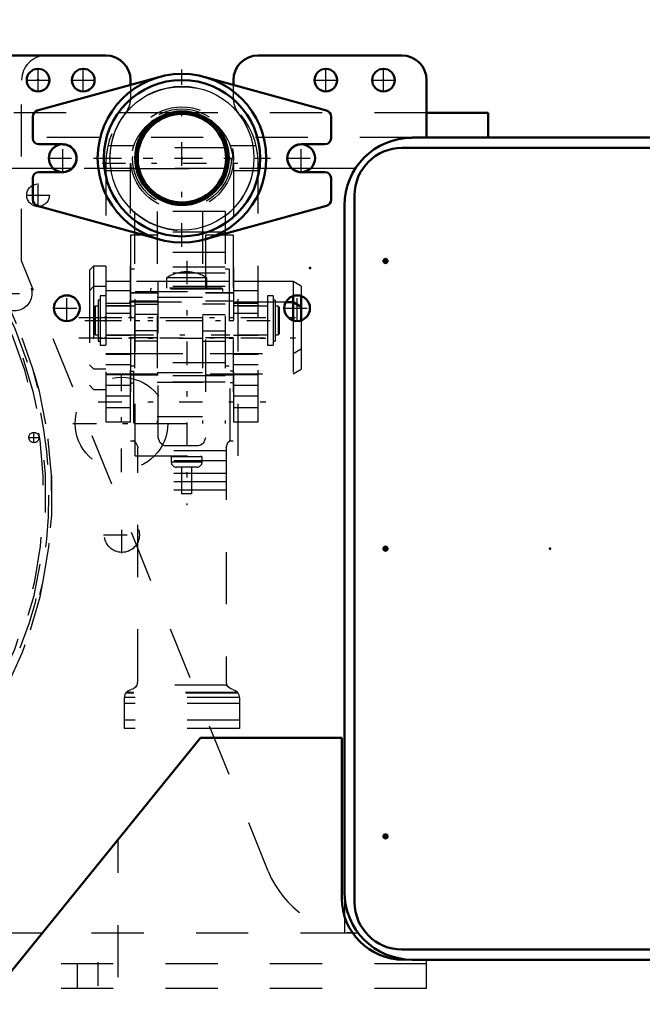
# Model space of a CAD drawing. Units: inches. Extents: x 24 to 262, y 21 to 244.
# Drawn here: x 209 to 221, y 116 to 135 of the extents above; entities that cross this region are included whole.
import ezdxf

# ---------------------------------------------------------------- set-up
doc = ezdxf.new("R2010")
doc.units = ezdxf.units.IN
doc.header["$MEASUREMENT"] = 0
doc.linetypes.add('Center', pattern=[1.5, 0.45, -0.5, 0.05, -0.5])
doc.linetypes.add('Dashed', pattern=[2, 1, -1])
for name, color, linetype, lineweight in [('2d ConnectionPoints', 7, 'Continuous', 50), ('AM_0', 7, 'Continuous', 50), ('AM_4', 3, 'Continuous', 25), ('AM_5', 3, 'Continuous', 25), ('AM_7', 7, 'Center', 25), ('AM_9', 6, 'Dashed', 25)]:
    doc.layers.add(name, color=color, linetype=linetype, lineweight=lineweight)
doc.dimstyles.get("Standard").update_dxf_attribs({"dimtxt": 0.18, "dimasz": 0.18, "dimexe": 0.18, "dimexo": 0.0625, "dimgap": 0.09, "dimtad": 0, "dimtih": 1, "dimtoh": 1, "dimdec": 4, "dimzin": 0, "dimdsep": 46, "dimtxsty": 'Standard', "dimcen": 0.09, "dimadec": 0, "dimazin": 0, "dimtfac": 1, "dimtdec": 4, "dimtofl": 0, "dimtmove": 0, "dimatfit": 3, "dimfxl": 0, "dimtolj": 1, "dimtzin": 0, "dimarcsym": 0})

# ---------------------------------------------------------------- blocks, each defined once
blk = doc.blocks.new('44_4633202920_D50XL103_1_0_in_5WKXS_1_1_GN_Wire_Rope_Hoist_900')
at = {"layer": 'AM_0'}
for p, q in [((214.704, 129.658), (214.565, 129.658)), ((214.861, 129.567), (214.704, 129.658)), ((214.704, 129.658), (214.704, 129.305)), ((214.861, 129.567), (214.861, 129.306))]:
    blk.add_line(p, q, dxfattribs=at)
at = {"layer": 'AM_7'}
blk.add_line((210.6, 128.969), (215.064, 128.969), dxfattribs=at)
at = {"layer": 'AM_9'}
for p, q in [((210.882, 129.954), (210.803, 129.874)), ((210.803, 129.874), (210.803, 128.063)), ((211.118, 129.954), (210.882, 129.954)), ((210.882, 129.954), (210.882, 127.984)), ((211.118, 129.954), (211.118, 127.984)), ((214.565, 129.658), (211.118, 129.658)), ((214.704, 129.305), (214.704, 128.279)), ((214.861, 129.306), (214.861, 128.371)), ((211.118, 128.279), (214.704, 128.279)), ((214.704, 128.279), (214.861, 128.371)), ((210.803, 128.063), (210.882, 127.984)), ((210.882, 127.984), (211.118, 127.984))]:
    blk.add_line(p, q, dxfattribs=at)
blk = doc.blocks.new('45_4633202920_D50XL103_2_0_in_5WKXS_1_1_GN_Wire_Rope_Hoist_900')
at = {"layer": 'AM_0'}
for p, q in [((214.704, 129.773), (214.704, 129.658)), ((214.861, 129.771), (214.861, 129.567))]:
    blk.add_line(p, q, dxfattribs=at)
at = {"layer": 'AM_7'}
blk.add_line((210.6, 129.362), (215.064, 129.362), dxfattribs=at)
at = {"layer": 'AM_9'}
for p, q in [((210.882, 130.347), (210.803, 130.267)), ((211.118, 130.347), (210.882, 130.347)), ((210.882, 130.347), (210.882, 129.954)), ((211.118, 130.347), (211.118, 129.954)), ((210.803, 130.267), (210.803, 129.874)), ((214.704, 130.051), (211.118, 130.051)), ((214.861, 129.96), (214.704, 130.051)), ((214.704, 130.051), (214.704, 129.773)), ((214.861, 129.96), (214.861, 129.771)), ((211.118, 128.672), (214.704, 128.672)), ((214.704, 128.672), (214.861, 128.764)), ((210.803, 128.456), (210.882, 128.377)), ((210.882, 128.377), (211.118, 128.377))]:
    blk.add_line(p, q, dxfattribs=at)
blk = doc.blocks.new('46_0643013830sh6_0_in_5WKXS_1_1_GN_Wire_Rope_Hoist_900')
at = {"layer": 'AM_7'}
for p, q in [((212.666, 130.449), (212.666, 125.768)), ((210.716, 129.302), (214.616, 129.302))]:
    blk.add_line(p, q, dxfattribs=at)
at = {"layer": 'AM_9'}
for p, q in [((212.282, 130.122), (212.282, 129.921)), ((213.05, 130.122), (212.282, 130.122)), ((213.05, 129.921), (213.05, 130.122)), ((211.117, 129.775), (211.011, 129.775)), ((211.011, 129.775), (211.011, 128.83)), ((211.117, 129.775), (211.117, 128.83)), ((211.681, 129.862), (213.651, 129.862)), ((211.681, 126.71), (211.681, 129.862)), ((211.993, 129.921), (211.973, 129.901)), ((213.358, 129.901), (211.973, 129.901)), ((211.973, 129.901), (211.973, 129.862)), ((213.339, 129.921), (211.993, 129.921)), ((213.358, 129.901), (213.339, 129.921)), ((213.358, 129.862), (213.358, 129.901)), ((213.651, 126.71), (213.651, 129.862)), ((214.321, 129.775), (214.214, 129.775)), ((214.214, 129.775), (214.214, 128.83)), ((214.321, 129.775), (214.321, 128.83)), ((211.011, 129.696), (210.97, 129.696)), ((210.97, 129.696), (210.97, 128.909)), ((214.362, 129.696), (214.321, 129.696)), ((214.362, 129.696), (214.362, 128.909)), ((210.913, 129.578), (210.893, 129.558)), ((210.893, 129.558), (210.893, 129.046)), ((210.97, 129.578), (210.913, 129.578)), ((210.913, 129.578), (210.913, 129.027)), ((211.681, 129.578), (211.118, 129.578)), ((214.214, 129.578), (213.651, 129.578)), ((214.419, 129.578), (214.362, 129.578)), ((214.439, 129.558), (214.419, 129.578)), ((214.419, 129.578), (214.419, 129.027)), ((214.439, 129.558), (214.439, 129.046)), ((210.893, 129.046), (210.913, 129.027)), ((210.913, 129.027), (210.97, 129.027)), ((211.118, 129.027), (211.681, 129.027)), ((213.651, 129.027), (214.214, 129.027)), ((214.362, 129.027), (214.419, 129.027)), ((214.419, 129.027), (214.439, 129.046)), ((210.97, 128.909), (211.011, 128.909)), ((211.011, 128.83), (211.117, 128.83)), ((214.214, 128.83), (214.321, 128.83)), ((214.321, 128.909), (214.362, 128.909)), ((211.681, 126.71), (213.651, 126.71)), ((212.961, 126.691), (212.37, 126.691)), ((212.37, 126.691), (212.37, 126.593)), ((212.961, 126.593), (212.37, 126.593)), ((212.39, 126.71), (212.39, 126.691)), ((212.942, 126.691), (212.942, 126.71)), ((212.961, 126.593), (212.961, 126.691)), ((212.863, 126.495), (212.469, 126.495)), ((212.567, 126.495), (212.567, 125.981)), ((212.764, 125.981), (212.764, 126.495)), ((212.764, 125.981), (212.567, 125.981))]:
    blk.add_line(p, q, dxfattribs=at)
for centre, radius, start, end in [((212.668, 129.527), 0.709, 90.1523, 122.9833), ((212.664, 129.527), 0.709, 57.0167, 89.8477), ((212.469, 126.593), 0.0984, 180, 270), ((212.863, 126.593), 0.0984, 270, 360)]:
    blk.add_arc(centre, radius, start, end, dxfattribs=at)
blk = doc.blocks.new('47_4633000480sh6_0_in_5WKXS_1_1_GN_Wire_Rope_Hoist_900')
at = {"layer": 'AM_9'}
for p, q in [((212.122, 130.937), (211.591, 130.937)), ((211.591, 130.937), (211.591, 127)), ((212.122, 127.059), (212.122, 130.937)), ((213.559, 130.937), (213.028, 130.937)), ((213.028, 130.937), (213.028, 127.059)), ((213.559, 130.937), (213.559, 127)), ((212.122, 129.834), (211.591, 129.834)), ((212.122, 129.827), (211.591, 129.827)), ((213.559, 129.834), (213.028, 129.834)), ((213.559, 129.827), (213.028, 129.827)), ((212.122, 129.677), (211.591, 129.677)), ((213.559, 129.677), (213.028, 129.677)), ((212.122, 128.972), (211.591, 128.972)), ((213.559, 128.972), (213.028, 128.972)), ((211.591, 128.335), (211.65, 128.335)), ((211.591, 128.26), (212.122, 128.26)), ((211.65, 128.335), (211.65, 127.004)), ((213.028, 128.26), (213.559, 128.26)), ((213.5, 127.004), (213.5, 128.335)), ((213.559, 128.335), (213.5, 128.335)), ((211.591, 128.111), (211.65, 128.111)), ((213.559, 128.111), (213.5, 128.111)), ((211.591, 127), (211.669, 127)), ((211.65, 127.004), (211.655, 127)), ((213.48, 127), (213.559, 127)), ((213.494, 127), (213.5, 127.004)), ((211.728, 122.388), (211.728, 126.867)), ((213.421, 126.807), (211.728, 126.807)), ((212.87, 126.902), (212.28, 126.902)), ((213.421, 126.867), (213.421, 122.388)), ((213.421, 126.613), (211.728, 126.613)), ((213.421, 126.37), (211.728, 126.37)), ((213.421, 126.213), (211.728, 126.213)), ((213.421, 126.055), (211.728, 126.055)), ((213.438, 122.318), (211.712, 122.318)), ((211.472, 122.079), (211.472, 121.488)), ((213.677, 122.085), (211.473, 122.085)), ((213.652, 122.164), (211.497, 122.164)), ((213.645, 122.175), (211.505, 122.175)), ((213.677, 122.079), (213.677, 121.488)), ((213.677, 121.967), (211.472, 121.967)), ((213.677, 121.646), (211.472, 121.646)), ((213.677, 121.488), (211.472, 121.488))]:
    blk.add_line(p, q, dxfattribs=at)
for points in [[(211.65, 127.004), (211.686, 126.975), (211.725, 126.898), (211.728, 126.867)], [(212.28, 126.902), (212.261, 126.903), (212.241, 126.906), (212.213, 126.916), (212.158, 126.959), (212.122, 127.059)], [(213.028, 127.059), (212.987, 126.953), (212.963, 126.932), (212.929, 126.913), (212.91, 126.907), (212.886, 126.903), (212.87, 126.902)], [(213.421, 126.867), (213.454, 126.964), (213.5, 127.004)], [(211.505, 122.175), (211.537, 122.206), (211.579, 122.228), (211.6, 122.234)], [(211.712, 122.318), (211.684, 122.279), (211.646, 122.25), (211.6, 122.234)], [(211.712, 122.318), (211.717, 122.33), (211.722, 122.343), (211.725, 122.357), (211.727, 122.37), (211.728, 122.384), (211.728, 122.388)], [(213.421, 122.388), (213.422, 122.374), (213.424, 122.361), (213.427, 122.347), (213.431, 122.334), (213.436, 122.322), (213.438, 122.318)], [(213.549, 122.234), (213.5, 122.252), (213.459, 122.286), (213.438, 122.318)], [(213.549, 122.234), (213.596, 122.217), (213.634, 122.187), (213.645, 122.175)], [(211.505, 122.175), (211.497, 122.163), (211.49, 122.151), (211.484, 122.139), (211.48, 122.126), (211.476, 122.113), (211.474, 122.099), (211.473, 122.086), (211.473, 122.085)], [(213.677, 122.085), (213.676, 122.099), (213.674, 122.112), (213.67, 122.126), (213.665, 122.139), (213.66, 122.151), (213.653, 122.163), (213.645, 122.174), (213.645, 122.175)]]:
    blk.add_lwpolyline(points, dxfattribs=at)
for centre, start, end in [((211.571, 122.388), 314.9285, 333.4104), ((213.579, 122.388), 206.5896, 211.1656), ((211.63, 122.079), 177.7104, 180), ((211.63, 122.079), 125.1016, 142.5255), ((213.52, 122.079), 37.4745, 52.0462), ((213.52, 122.079), 360, 2.2896)]:
    blk.add_arc(centre, 0.157, start, end, dxfattribs=at)
blk = doc.blocks.new('48_4633000710sh6_0_in_5WKXS_1_1_GN_Wire_Rope_Hoist_900')
at = {"layer": 'AM_7'}
blk.add_line((211.583, 129.027), (213.49, 129.027), dxfattribs=at)
at = {"layer": 'AM_9'}
for p, q in [((211.67, 131.391), (211.67, 127.333)), ((213.404, 131.391), (211.67, 131.391)), ((212.104, 131.391), (212.104, 127.333)), ((212.97, 131.391), (212.97, 127.333)), ((213.404, 131.391), (213.404, 127.333)), ((213.404, 130.997), (211.67, 130.997)), ((213.404, 130.604), (211.67, 130.604)), ((211.67, 130.288), (211.591, 130.288)), ((211.591, 130.288), (211.591, 128.436)), ((213.404, 130.328), (211.67, 130.328)), ((213.404, 130.21), (211.67, 130.21)), ((213.482, 130.288), (213.404, 130.288)), ((213.482, 130.288), (213.482, 128.436)), ((213.482, 130.051), (211.591, 130.051)), ((213.404, 129.958), (211.67, 129.958)), ((211.67, 129.617), (212.104, 129.617)), ((212.97, 129.745), (212.104, 129.745)), ((213.404, 129.617), (212.97, 129.617)), ((212.104, 129.419), (211.67, 129.419)), ((212.97, 129.419), (213.404, 129.419)), ((212.104, 129.107), (211.67, 129.107)), ((212.97, 129.107), (213.404, 129.107)), ((212.104, 128.908), (211.67, 128.908)), ((212.97, 128.908), (213.404, 128.908)), ((211.591, 128.672), (213.482, 128.672)), ((213.404, 128.493), (211.67, 128.493)), ((211.591, 128.436), (211.67, 128.436)), ((212.104, 128.308), (212.97, 128.308)), ((213.404, 128.436), (213.482, 128.436)), ((213.404, 128.241), (211.67, 128.241)), ((213.404, 128.12), (211.67, 128.12)), ((212.97, 128.113), (212.104, 128.113)), ((211.67, 127.333), (213.404, 127.333)), ((212.97, 127.461), (212.104, 127.461))]:
    blk.add_line(p, q, dxfattribs=at)
blk = doc.blocks.new('49_4633201070sh6_0_in_5WKXS_1_1_GN_Wire_Rope_Hoist_900')
at = {"layer": 'AM_0'}
blk.add_arc((212.576, 132.318), 0.985, 72.0131, 107.9869, dxfattribs=at)
at = {"layer": 'AM_7'}
for p, q in [((210.971, 132.413), (214.18, 132.413)), ((211.045, 132.318), (214.107, 132.318)), ((210.971, 129.303), (214.18, 129.303)), ((210.972, 129.362), (214.179, 129.362)), ((210.972, 128.968), (214.179, 128.968)), ((210.972, 127.748), (214.179, 127.748))]:
    blk.add_line(p, q, dxfattribs=at)
at = {"layer": 'AM_9'}
for p, q in [((211.648, 132.649), (211.156, 132.649)), ((213.996, 132.649), (213.504, 132.649)), ((211.118, 132.318), (211.118, 127.354)), ((211.591, 127.354), (211.591, 132.318)), ((213.561, 132.318), (213.561, 127.354)), ((214.034, 127.354), (214.034, 132.318)), ((211.118, 132.177), (211.591, 132.177)), ((213.561, 132.177), (214.034, 132.177)), ((211.591, 130.05), (211.118, 130.05)), ((214.034, 130.05), (213.561, 130.05)), ((211.591, 129.874), (211.118, 129.874)), ((214.034, 129.874), (213.561, 129.874)), ((211.118, 129.637), (211.591, 129.637)), ((211.591, 129.583), (211.118, 129.583)), ((213.561, 129.637), (214.034, 129.637)), ((214.034, 129.583), (213.561, 129.583)), ((211.591, 129.44), (211.118, 129.44)), ((214.034, 129.44), (213.561, 129.44)), ((211.118, 129.022), (211.591, 129.022)), ((213.561, 129.022), (214.034, 129.022)), ((211.118, 128.673), (211.591, 128.673)), ((211.591, 128.654), (211.118, 128.654)), ((213.561, 128.673), (214.034, 128.673)), ((214.034, 128.654), (213.561, 128.654)), ((211.591, 128.457), (211.118, 128.457)), ((214.034, 128.457), (213.561, 128.457)), ((211.591, 128.26), (211.118, 128.26)), ((214.034, 128.26), (213.561, 128.26)), ((211.118, 128.063), (211.591, 128.063)), ((213.561, 128.063), (214.034, 128.063)), ((211.591, 127.856), (211.118, 127.856)), ((214.034, 127.856), (213.561, 127.856)), ((211.118, 127.639), (211.591, 127.639)), ((213.561, 127.639), (214.034, 127.639)), ((211.591, 127.354), (211.118, 127.354)), ((214.034, 127.354), (213.561, 127.354))]:
    blk.add_line(p, q, dxfattribs=at)
for radius, start, end in [(1.458, 0, 180), (0.985, 107.9869, 180), (0.985, 0, 72.0131)]:
    blk.add_arc((212.576, 132.318), radius, start, end, dxfattribs=at)
blk = doc.blocks.new('50_0643207120_SH6_SHR6_R02_04_22_0_in_5WKXS_1_1_GN_Wire_Rope_Hoist_900')
at = {"layer": 'AM_0'}
for p, q in [((212.134, 133.967), (209.806, 133.324)), ((215.346, 133.324), (213.017, 133.967)), ((209.719, 133.211), (209.719, 132.797)), ((215.432, 132.797), (215.432, 133.211)), ((209.837, 132.679), (210.281, 132.679)), ((214.871, 132.679), (215.314, 132.679)), ((210.281, 132.147), (209.837, 132.147)), ((215.314, 132.147), (214.871, 132.147)), ((209.719, 132.029), (209.719, 131.615)), ((215.432, 131.615), (215.432, 132.029)), ((209.806, 131.501), (212.134, 130.859)), ((213.017, 130.859), (215.346, 131.501))]:
    blk.add_line(p, q, dxfattribs=at)
for radius in [1.615, 1.497, 0.896]:
    blk.add_circle((212.576, 132.413), radius, dxfattribs=at)
for centre, radius, start, end in [((209.837, 133.211), 0.118, 105.4248, 180), ((215.314, 133.211), 0.118, 0, 74.5752), ((209.837, 132.797), 0.118, 180, 270), ((215.314, 132.797), 0.118, 270, 0), ((210.292, 132.413), 0.266, 267.506, 92.494), ((214.859, 132.413), 0.266, 87.506, 272.494), ((209.837, 132.029), 0.118, 90, 180), ((215.314, 132.029), 0.118, 0, 90), ((209.837, 131.615), 0.118, 180, 254.5752), ((215.314, 131.615), 0.118, 285.4248, 360)]:
    blk.add_arc(centre, radius, start, end, dxfattribs=at)
at = {"layer": 'AM_4'}
blk.add_circle((212.576, 132.413), 1.379, dxfattribs=at)
at = {"layer": 'AM_7'}
for p, q in [((212.576, 130.717), (212.576, 134.109)), ((210.292, 132.134), (210.292, 132.692)), ((214.859, 132.134), (214.859, 132.692)), ((210.013, 132.413), (210.572, 132.413)), ((210.88, 132.413), (214.272, 132.413)), ((214.58, 132.413), (215.139, 132.413))]:
    blk.add_line(p, q, dxfattribs=at)
at = {"layer": 'AM_9'}
for radius in [0.985, 0.945]:
    blk.add_circle((212.576, 132.413), radius, dxfattribs=at)
blk = doc.blocks.new('51_4633200140_D45XL622_0_in_5WKXS_1_1_GN_Wire_Rope_Hoist_900')
at = {"layer": 'AM_0'}
for radius in [0.887, 0.847]:
    blk.add_circle((212.576, 132.413), radius, dxfattribs=at)
at = {"layer": 'AM_9'}
for p, q in [((213.441, 132.61), (211.711, 132.61)), ((211.711, 132.216), (213.44, 132.216))]:
    blk.add_line(p, q, dxfattribs=at)
blk = doc.blocks.new('63_0643003430_SH6_G10_5_0_in_5WKXS_1_1_GN_Wire_Rope_Hoist_900')
at = {"layer": 'AM_7'}
for p, q in [((207.099, 131.76), (208.54, 129.847)), ((194.773, 122.472), (196.215, 120.559)), ((196.242, 120.192), (195.295, 119.211))]:
    blk.add_line(p, q, dxfattribs=at)
at = {"layer": 'AM_9'}
for p, q in [((204.842, 133.642), (206.561, 131.361)), ((206.782, 131.33), (207.45, 131.834)), ((207.043, 131.581), (207.286, 131.764)), ((207.283, 131.515), (207.164, 131.673)), ((207.369, 131.581), (207.251, 131.738)), ((207.347, 131.756), (207.286, 131.764)), ((207.043, 131.581), (207.034, 131.52)), ((207.196, 131.45), (207.078, 131.608)), ((207.196, 131.45), (207.369, 131.581)), ((206.962, 130.129), (208.244, 131.167)), ((207.08, 129.978), (208.399, 130.971)), ((208.446, 130.908), (207.128, 129.915)), ((208.153, 130.688), (208.106, 130.75)), ((207.791, 130.513), (207.839, 130.451)), ((195.305, 122.879), (193.586, 125.16)), ((194.605, 122.154), (195.274, 122.658)), ((194.717, 122.293), (194.961, 122.476)), ((195.044, 122.293), (194.925, 122.45)), ((195.021, 122.468), (194.961, 122.476)), ((194.717, 122.293), (194.709, 122.233)), ((194.871, 122.162), (194.752, 122.32)), ((194.957, 122.228), (194.839, 122.385)), ((194.871, 122.162), (195.044, 122.293)), ((196.491, 121.998), (195.173, 121.005)), ((196.539, 121.935), (195.221, 120.942)), ((206.813, 121.607), (208.059, 120.524)), ((195.828, 121.4), (195.78, 121.463)), ((195.466, 121.226), (195.513, 121.163)), ((195.53, 120.559), (195.455, 120.482)), ((195.455, 120.482), (196.56, 119.415)), ((195.671, 120.223), (195.436, 119.98)), ((196.285, 119.613), (195.662, 120.214)), ((195.77, 120.156), (195.669, 120.224)), ((195.185, 120.026), (195.01, 119.845)), ((195.185, 120.026), (196.114, 119.129)), ((195.201, 120.026), (196.113, 119.146)), ((195.433, 119.988), (195.482, 119.886)), ((195.453, 119.998), (196.076, 119.396)), ((195.811, 120.138), (195.8, 120.126)), ((195.01, 119.845), (195.939, 118.948)), ((195.01, 119.828), (195.922, 118.947)), ((195.482, 119.886), (195.964, 119.421)), ((195.553, 119.818), (195.487, 119.75)), ((195.974, 119.914), (195.765, 119.697)), ((195.229, 119.616), (195.202, 119.588)), ((195.202, 119.588), (195.675, 119.131)), ((196.059, 119.379), (196.294, 119.621)), ((196.193, 119.748), (196.204, 119.759)), ((196.295, 119.62), (196.223, 119.718)), ((195.243, 119.549), (195.229, 119.535)), ((195.229, 119.535), (195.23, 119.495)), ((195.229, 119.535), (195.621, 119.156)), ((195.23, 119.495), (195.582, 119.155)), ((195.827, 119.422), (195.893, 119.49)), ((195.964, 119.421), (196.067, 119.375)), ((196.56, 119.415), (196.635, 119.493)), ((195.582, 119.155), (195.621, 119.156)), ((195.621, 119.156), (195.635, 119.17)), ((195.675, 119.131), (195.702, 119.159)), ((195.939, 118.948), (196.114, 119.129))]:
    blk.add_line(p, q, dxfattribs=at)
for points in [[(207.464, 131.843), (207.471, 131.847), (207.504, 131.86), (207.546, 131.866), (207.598, 131.857), (207.656, 131.82), (207.656, 131.82)], [(193.586, 125.16), (193.566, 125.199), (193.562, 125.22), (193.562, 125.221)], [(194.562, 121.953), (194.562, 121.953), (194.543, 122.019), (194.548, 122.071), (194.565, 122.11), (194.587, 122.138), (194.593, 122.144)]]:
    blk.add_lwpolyline(points, dxfattribs=at)
for radius in [8.212, 6.964]:
    blk.add_circle((201.81, 125.957), radius, dxfattribs=at)
for centre, radius, start, end in [((201.81, 125.957), 8.28, 37.2724, 216.7276), ((201.81, 125.957), 8.162, 67.2958, 186.7042), ((201.81, 125.957), 6.63, 37.3403, 216.6597), ((207.545, 131.708), 0.157, 121.1401, 127), ((201.81, 125.957), 8.162, 37.2764, 46.1535), ((206.687, 131.456), 0.157, 217, 307), ((201.81, 125.957), 8.274, 37.2726, 39), ((201.81, 125.957), 8.28, 217.2724, 36.7276), ((201.81, 125.957), 8.274, 319, 36.7274), ((201.81, 125.957), 8.116, 37.2779, 39), ((201.81, 125.957), 8.162, 217.2764, 36.7236), ((201.81, 125.957), 8.116, 319, 36.7221), ((201.81, 125.957), 6.961, 36.676, 37.324), ((201.81, 125.957), 6.63, 217.3403, 36.6597), ((195.179, 122.784), 0.157, 307, 37), ((194.7, 122.029), 0.157, 127, 132.8599), ((201.81, 125.957), 8.162, 207.8465, 216.7236), ((201.81, 125.957), 6.961, 216.676, 217.324), ((195.193, 120.018), 0.0118, 46, 136), ((195.018, 119.836), 0.0118, 136, 226), ((196.105, 119.137), 0.0118, 316, 46), ((195.93, 118.956), 0.0118, 226, 316)]:
    blk.add_arc(centre, radius, start, end, dxfattribs=at)
blk = doc.blocks.new('79_3737017240XE31828_8_0_in_5WKXS_1_1_GN_Wire_Rope_Hoist_900')
at = {"layer": 'AM_0'}
for p, q in [((193.166, 134.381), (211.119, 134.381)), ((214.033, 134.381), (216.788, 134.381)), ((211.592, 133.909), (211.592, 133.817)), ((213.56, 133.817), (213.56, 133.909)), ((217.261, 133.909), (217.261, 132.807)), ((212.387, 133.279), (212.359, 133.279)), ((212.793, 133.279), (212.765, 133.279)), ((218.442, 133.279), (217.261, 133.279)), ((218.442, 133.279), (218.442, 132.807)), ((216.985, 132.807), (222.261, 132.807)), ((216.788, 132.61), (222.458, 132.61)), ((215.883, 118.161), (215.883, 131.704)), ((215.686, 118.358), (215.686, 131.507)), ((207.418, 114.504), (212.93, 121.311)), ((212.93, 121.311), (215.637, 121.311)), ((215.637, 121.311), (215.637, 118.24)), ((222.458, 117.255), (216.788, 117.255)), ((222.261, 117.059), (216.985, 117.059))]:
    blk.add_line(p, q, dxfattribs=at)
for centre, radius in [((209.82, 133.909), 0.217), ((210.686, 133.909), 0.217), ((215.332, 133.909), 0.217), ((216.434, 133.909), 0.217), ((210.292, 132.413), 0.266), ((214.859, 132.413), 0.266), ((216.473, 130.444), 0.0394), ((210.371, 129.539), 0.246), ((214.781, 129.539), 0.246), ((216.473, 124.933), 0.0394), ((216.473, 119.421), 0.0394)]:
    blk.add_circle(centre, radius, dxfattribs=at)
for centre, radius, start, end in [((211.119, 133.909), 0.472, 0, 90), ((214.033, 133.909), 0.472, 90, 180), ((216.788, 133.909), 0.472, 0, 90), ((216.985, 131.507), 1.299, 90, 180), ((216.788, 131.704), 0.906, 90, 180), ((216.985, 118.358), 1.299, 180, 270), ((216.818, 118.24), 1.181, 180, 270), ((216.788, 118.161), 0.906, 180, 270)]:
    blk.add_arc(centre, radius, start, end, dxfattribs=at)
at = {"layer": 'AM_4'}
for p, q in [((210.471, 132.216), (210.114, 132.216)), ((211.711, 132.216), (211.702, 132.216)), ((213.449, 132.216), (213.44, 132.216)), ((215.038, 132.216), (214.681, 132.216)), ((209.901, 117.57), (193.166, 117.57)), ((215.952, 117.57), (215.845, 117.57))]:
    blk.add_line(p, q, dxfattribs=at)
at = {"layer": 'AM_7'}
for p, q in [((209.82, 133.682), (209.82, 134.136)), ((210.686, 133.682), (210.686, 134.136)), ((215.332, 133.682), (215.332, 134.136)), ((216.434, 133.682), (216.434, 134.136)), ((209.593, 133.909), (210.047, 133.909)), ((210.459, 133.909), (210.913, 133.909)), ((215.104, 133.909), (215.559, 133.909)), ((216.207, 133.909), (216.661, 133.909)), ((209.82, 131.477), (209.82, 131.932)), ((209.593, 131.704), (210.047, 131.704)), ((216.432, 130.444), (216.515, 130.444)), ((216.473, 130.403), (216.473, 130.486)), ((209.016, 129.822), (209.719, 129.822)), ((210.371, 129.281), (210.371, 129.797)), ((214.781, 129.281), (214.781, 129.797)), ((210.113, 129.539), (210.629, 129.539)), ((214.522, 129.539), (215.039, 129.539)), ((211.418, 126.4), (211.418, 128.26)), ((210.488, 127.33), (212.348, 127.33)), ((209.741, 126.959), (209.741, 127.166)), ((209.638, 127.062), (209.845, 127.062)), ((211.426, 124.845), (211.426, 125.548)), ((211.075, 125.196), (211.778, 125.196)), ((216.432, 124.933), (216.515, 124.933)), ((216.473, 124.891), (216.473, 124.974)), ((216.432, 119.421), (216.515, 119.421)), ((216.473, 119.379), (216.473, 119.462)), ((210.962, 117.009), (210.962, 116.36))]:
    blk.add_line(p, q, dxfattribs=at)
at = {"layer": 'AM_9'}
for p, q in [((209.505, 130.444), (209.505, 133.909)), ((211.592, 133.817), (211.592, 133.56)), ((213.56, 133.56), (213.56, 133.817)), ((212.359, 133.279), (202.773, 133.279)), ((212.765, 133.279), (212.387, 133.279)), ((217.261, 133.279), (212.793, 133.279)), ((216.985, 132.807), (202.773, 132.807)), ((210.114, 132.216), (202.773, 132.216)), ((211.702, 132.216), (210.471, 132.216)), ((213.44, 132.216), (211.711, 132.216)), ((214.68, 132.216), (213.449, 132.216)), ((215.896, 132.216), (215.038, 132.216)), ((214.229, 118.752), (209.505, 130.444)), ((211.355, 112.723), (211.355, 119.366)), ((215.686, 118.358), (215.686, 117.57)), ((215.845, 117.57), (209.901, 117.57)), ((217.261, 116.98), (209.423, 116.98)), ((210.568, 116.98), (210.568, 116.507)), ((216.818, 117.059), (216.985, 117.059)), ((217.261, 116.507), (217.261, 117.059)), ((217.261, 116.507), (209.041, 116.507))]:
    blk.add_line(p, q, dxfattribs=at)
for centre, radius in [((209.82, 131.704), 0.217), ((209.367, 129.822), 0.335), ((211.418, 127.33), 0.886), ((209.741, 127.062), 0.0984), ((211.426, 125.196), 0.335)]:
    blk.add_circle(centre, radius, dxfattribs=at)
for centre, radius, start, end in [((209.977, 133.909), 0.472, 90, 180), ((211.119, 133.56), 0.472, 321.7822, 360), ((214.033, 133.56), 0.472, 180, 218.2178), ((212.576, 132.413), 1.382, 141.7695, 38.2305), ((215.981, 119.46), 1.89, 202, 269.1092)]:
    blk.add_arc(centre, radius, start, end, dxfattribs=at)
blk = doc.blocks.new('*D132')
at = {"layer": 'AM_5', "color": 0, "lineweight": -2}
for p, q in [((184.977, 114.933), (184.977, 145.853)), ((185.977, 145.853), (211.772, 145.853)), ((246.576, 145.853), (220.781, 145.853)), ((247.576, 114.933), (247.576, 145.853))]:
    blk.add_line(p, q, dxfattribs=at)
at = {"layer": 'AM_5', "color": 0}
for points in [[(185.977, 146.019), (185.977, 145.686), (184.977, 145.853)], [(246.576, 145.686), (246.576, 146.019), (247.576, 145.853)]]:
    blk.add_solid(points, dxfattribs=at)
at = {"layer": 'Defpoints', "color": 0}
for p in [(247.576, 144.853), (184.977, 114.933), (247.576, 114.933)]:
    blk.add_point(p, dxfattribs=at)
at = {"layer": 'AM_5', "color": 0, "insert": (216.277, 145.853), "char_height": 2, "attachment_point": 5}
blk.add_mtext("\\A1;62.6''", dxfattribs=at)

msp = doc.modelspace()

# ---------------------------------------------------------------- linework, layer by layer
at = {"layer": '2d ConnectionPoints'}
for p in [(209.81993, 133.90895), (212.57583, 132.41288), (212.57583, 132.41288), (212.57583, 132.41288), (212.57583, 132.41288), (212.57583, 132.41288), (212.57583, 132.41288), (212.57583, 132.41288), (212.57583, 132.41288), (212.57583, 132.41288), (212.57583, 132.41288), (212.57583, 132.41288), (212.57583, 132.41288), (212.57583, 132.41288), (215.02608, 130.30857), (211.11783, 129.36188), (211.11783, 129.36188), (211.11783, 129.30288), (211.11783, 129.30288), (211.59083, 129.36188), (211.59083, 129.36188), (211.11783, 128.9686), (211.11783, 128.9686), (211.59083, 128.9686), (211.59083, 128.9686), (219.62308, 124.93257)]:
    msp.add_point(p, dxfattribs=at)

# ---------------------------------------------------------------- block references
for name in ['79_3737017240XE31828_8_0_in_5WKXS_1_1_GN_Wire_Rope_Hoist_900', '63_0643003430_SH6_G10_5_0_in_5WKXS_1_1_GN_Wire_Rope_Hoist_900', '50_0643207120_SH6_SHR6_R02_04_22_0_in_5WKXS_1_1_GN_Wire_Rope_Hoist_900', '49_4633201070sh6_0_in_5WKXS_1_1_GN_Wire_Rope_Hoist_900', '51_4633200140_D45XL622_0_in_5WKXS_1_1_GN_Wire_Rope_Hoist_900', '48_4633000710sh6_0_in_5WKXS_1_1_GN_Wire_Rope_Hoist_900', '47_4633000480sh6_0_in_5WKXS_1_1_GN_Wire_Rope_Hoist_900', '45_4633202920_D50XL103_2_0_in_5WKXS_1_1_GN_Wire_Rope_Hoist_900', '46_0643013830sh6_0_in_5WKXS_1_1_GN_Wire_Rope_Hoist_900', '44_4633202920_D50XL103_1_0_in_5WKXS_1_1_GN_Wire_Rope_Hoist_900']:
    msp.add_blockref(name, (0, 0))

# ---------------------------------------------------------------- dimensions: what is measured, and where the dimension line sits
at = {"layer": 'AM_5'}
dim = msp.add_linear_dim(base=(247.57584, 145.85277), p1=(184.97741, 114.93257), p2=(247.57584, 114.93257), text="62.6''", dimstyle='Standard', override={"dimtxt": 2, "dimasz": 1, "dimexe": 0, "dimexo": 0, "dimgap": 0.6}, dxfattribs=at)
dim.commit()
dim.dimension.update_dxf_attribs({"geometry": '*D132', "text_midpoint": (216.27662, 145.85277), "dimtype": 160})

doc.saveas('drawing.dxf')
